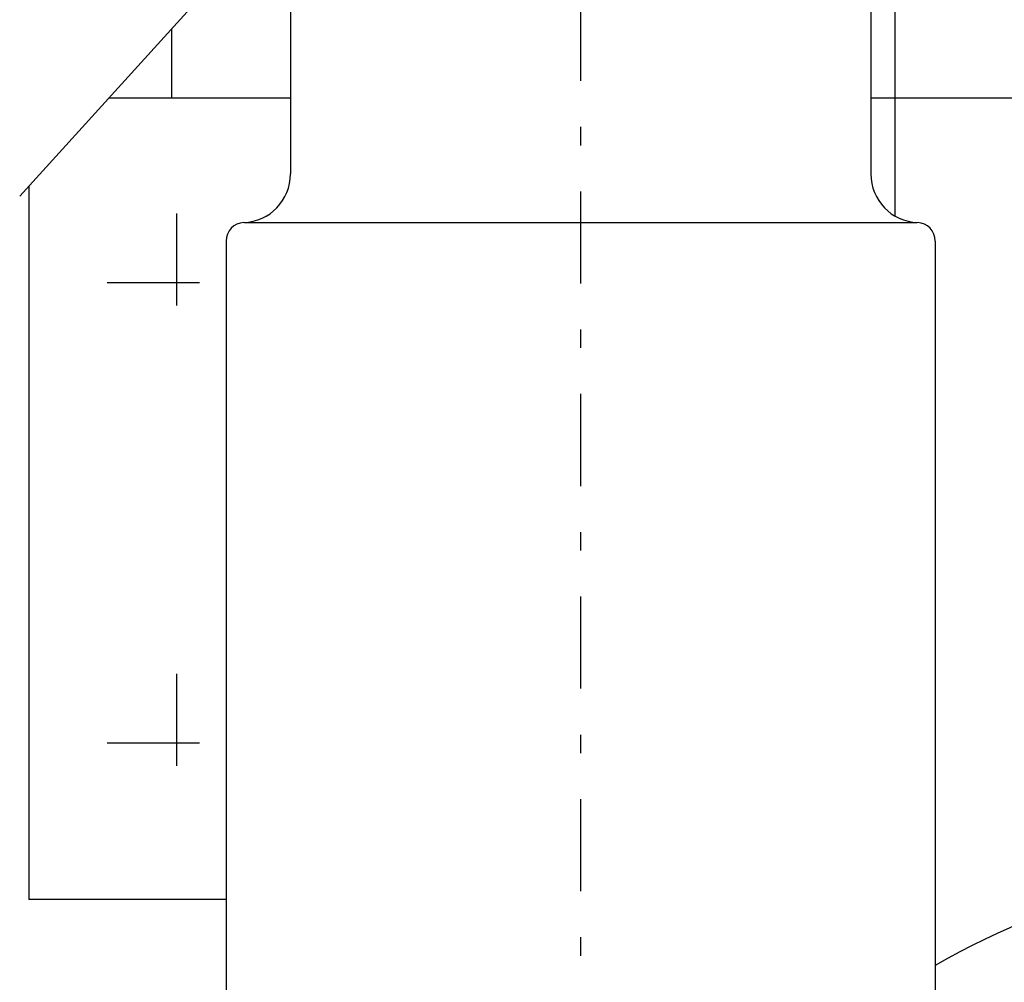
# Model space of a CAD drawing. Units: inches. Extents: x 11 to 407, y 4 to 292.
# Drawn here: x 178 to 183, y 159 to 164 of the extents above; entities that cross this region are included whole.
import ezdxf

# ---------------------------------------------------------------- set-up
doc = ezdxf.new("R2010")
doc.units = ezdxf.units.IN
doc.header["$MEASUREMENT"] = 0
doc.linetypes.add('DASHDOT', pattern=[1, 0.5, -0.25, 0, -0.25])
doc.layers.add('M1', color=7, linetype='Continuous')

msp = doc.modelspace()

# ---------------------------------------------------------------- linework, layer by layer
at = {"layer": 'M1'}
for p, q in [((182.8444, 172.2443), (182.8444, 162.8557)), ((179.5644, 164.487), (179.5644, 163.0834)), ((182.7144, 164.487), (182.7144, 163.0834)), ((179.1554, 164.1335), (178.0939, 162.9622)), ((178.9194, 163.4943), (178.9194, 163.8731)), ((179.5644, 163.4943), (178.5761, 163.4943)), ((240.4194, 163.4943), (182.7144, 163.4943)), ((178.1444, 163.0179), (178.1444, 159.1443)), ((179.3144, 162.8194), (182.9644, 162.8194)), ((179.2144, 162.7194), (179.2144, 162.4693)), ((183.0644, 162.7194), (183.0644, 156.7693)), ((179.2144, 162.5367), (179.2144, 156.7693)), ((179.2144, 159.1443), (178.1444, 159.1443))]:
    msp.add_line(p, q, dxfattribs=at)
at = {"layer": 'M1', "linetype": 'DASHDOT'}
for p, q in [((181.1394, 168.4889), (181.1394, 154.8931)), ((178.9444, 162.8693), (178.9444, 162.1193)), ((178.5694, 162.4943), (179.2144, 162.4943)), ((178.9444, 160.3693), (178.9444, 159.6193)), ((178.5694, 159.9943), (179.2144, 159.9943))]:
    msp.add_line(p, q, dxfattribs=at)
at = {"layer": 'M1'}
for centre, radius, start, end in [((179.3001, 163.0834), 0.2643, 272.2475, 0), ((182.9787, 163.0834), 0.2643, 180, 267.7525), ((179.3144, 162.7194), 0.1, 92.2475, 180), ((182.9644, 162.7194), 0.1, 0, 87.7525), ((185.3696, 154.7193), 4.675, 90, 119.5442)]:
    msp.add_arc(centre, radius, start, end, dxfattribs=at)

doc.saveas('drawing.dxf')
